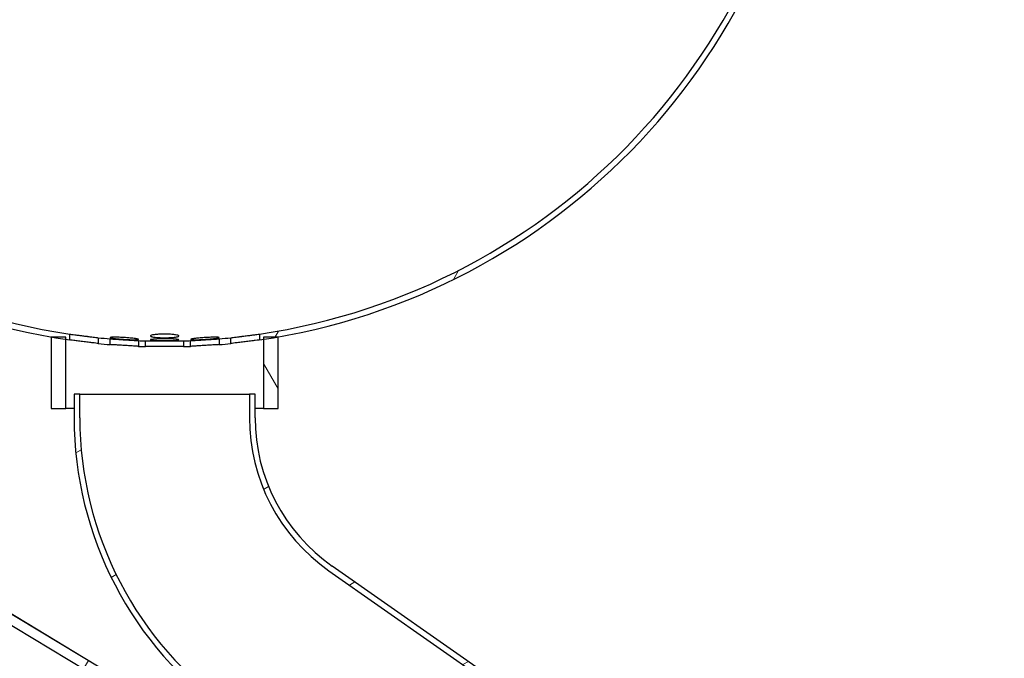
# Model space of a CAD drawing. Units: millimetres. Extents: x 3 to 155, y 15 to 206.
# Drawn here: x 35 to 59, y 119 to 136 of the extents above; entities that cross this region are included whole.
import ezdxf

# ---------------------------------------------------------------- set-up
doc = ezdxf.new("R2010")
doc.units = ezdxf.units.MM
doc.layers.add('Hatch', color=7, linetype='Continuous', lineweight=9, true_color=0x1e1e47)
doc.layers.add('Visible Edges(DATA)', color=7, linetype='Continuous', lineweight=25)
pattern_1 = [(59.99997778074501, (0.3599999999858738, 38.00849290363112), (-2.749630041384224, 1.587501066304332), [])]

msp = doc.modelspace()

# ---------------------------------------------------------------- hatches: boundary and pattern name
at = {"layer": 'Hatch'}
h = msp.add_hatch(dxfattribs=at)
h.set_pattern_fill('ANSI31', color=256, scale=25.4, angle=14.999977780745, style=0)
h.set_pattern_definition(pattern_1)
edge = h.paths.add_edge_path()
edge.add_line((39.61688346082996, 127.4541395705114), (39.61688346083, 127.308934106258))
edge.add_ellipse((38.23864969591706, 143.7434290233788), major_axis=(1.378233764912939, -16.4344949171209), ratio=1, start_angle=0, end_angle=1.040585630273305)
edge.add_line((39.9151172257386, 127.3366740696083), (39.91511722573858, 127.4822780010355))
edge.add_ellipse((38.23042942659796, 143.7434269566958), major_axis=(1.684687799140617, -16.26114895566024), ratio=1, start_angle=358.95011804211924, end_angle=360, ccw=False)
edge = h.paths.add_edge_path()
edge.add_line((36.86041593101275, 127.3089341062571), (36.8604159310127, 127.4541395705106))
edge.add_ellipse((38.24686996523712, 143.7434269567182), major_axis=(-1.386454034224418, -16.28928738620765), ratio=1, start_angle=358.95011804212083, end_angle=360, ccw=False)
edge.add_line((36.56218216610412, 127.4822780010345), (36.56218216610412, 127.3366740696074))
edge.add_ellipse((38.23864969591135, 143.7434290233297), major_axis=(-1.676467529807238, -16.40675495372231), ratio=1, start_angle=2.777072209714702e-15, end_angle=1.040585630276524)
edge = h.paths.add_edge_path()
edge.add_line((38.71864969592135, 127.4025341014272), (38.71864969592139, 127.2582310721374))
edge.add_ellipse((38.23864969591872, 143.7434290233216), major_axis=(0.4800000000026767, -16.4851979511842), ratio=1, start_angle=0, end_angle=0.6195770013673777)
edge.add_line((38.89688346082999, 127.2643853678039), (38.89688346082998, 127.4088324603822))
edge.add_ellipse((38.23042942659914, 143.7434269566468), major_axis=(0.6664540342308352, -16.33459449626464), ratio=1, start_angle=359.3749478863382, end_angle=360, ccw=False)
edge = h.paths.add_edge_path()
edge.add_line((37.75864969592139, 127.2582310721371), (37.75864969592135, 127.402534101427))
edge.add_ellipse((38.24686996523398, 143.7434269566505), major_axis=(-0.4882202693126375, -16.34089285522348), ratio=1, start_angle=359.3749478863398, end_angle=360, ccw=False)
edge.add_line((37.58041593101313, 127.4088324603817), (37.58041593101276, 127.2643853678035))
edge.add_ellipse((38.23864969591424, 143.7434290233203), major_axis=(-0.6582337649014788, -16.47904365551683), ratio=1, start_angle=0, end_angle=0.6195770013675304)
edge = h.paths.add_edge_path()
edge.add_ellipse((21.3892724654727, 142.2872444654804), major_axis=(-1.293067167208713e-13, 0.4199999999999975), ratio=1, start_angle=274.9394367498555, end_angle=359.9999999999998)
edge.add_line((21.38927246547257, 142.7072444654804), (19.98219700421871, 142.70724446548))
edge.add_ellipse((19.98219700421854, 143.27124446548), major_axis=(-0.2522284678618246, -0.5044569357240145), ratio=1, start_angle=0, end_angle=26.565051177078317, ccw=False)
edge.add_line((19.72996853635671, 142.766787529756), (18.61864969591661, 143.3224469499756))
edge.add_line((18.61864969591661, 143.3224469499756), (18.68304845366857, 143.4512444654796))
edge.add_line((18.68304845366856, 143.4512444654796), (19.79436729410867, 142.89558504526))
edge.add_ellipse((19.98219700421854, 143.27124446548), major_axis=(1.217702729191917e-13, -0.4200000000000058), ratio=1, start_angle=333.4349488229239, end_angle=359.9999999999997)
edge.add_line((19.98219700421866, 142.85124446548), (21.39749255618266, 142.8512444654804))
edge.add_ellipse((21.39749255618282, 142.2872444654804), major_axis=(0.5619054608925133, 0.04856184736165471), ratio=1, start_angle=0, end_angle=85.06057027781372, ccw=False)
edge.add_ellipse((38.24686996523625, 143.7434269567087), major_axis=(-2.404687799132215, -16.17036223861027), ratio=1, start_angle=283.3978730819436, end_angle=360)
edge.add_line((35.84218216610404, 127.5730647180985), (35.84218216610383, 127.4262878868263))
edge.add_ellipse((38.23864969596269, 143.743429023692), major_axis=(-2.496000000041349, -16.30221259528459), ratio=1, start_angle=0, end_angle=0.3496557788388941, ccw=False)
edge.add_ellipse((38.23864969591743, 143.7434290233911), major_axis=(-2.843535654177229, -16.2451979512547), ratio=1, start_angle=0, end_angle=1.223542466685501, ccw=False)
edge.add_ellipse((38.23864969591649, 143.7434290233857), major_axis=(-16.43093699804456, -1.420021428758532), ratio=1, start_angle=0, end_angle=75.13217545841547, ccw=False)
edge = h.paths.add_edge_path()
edge.add_ellipse((55.08802692636115, 142.2872444654904), major_axis=(-0.4184402323992511, 0.03616312914645833), ratio=1, start_angle=274.9394367498571, end_angle=359.9999999999999)
edge.add_ellipse((38.23864969591649, 143.7434290233857), major_axis=(2.843535654185932, -16.24519795124752), ratio=1, start_angle=0, end_angle=75.13217545841547, ccw=False)
edge.add_ellipse((38.23864969591852, 143.743429023373), major_axis=(2.496000000002823, -16.30221259496409), ratio=1, start_angle=0, end_angle=1.2235424666864105, ccw=False)
edge.add_ellipse((38.23864969590464, 143.7434290234656), major_axis=(2.396467529833962, -16.31714113663796), ratio=1, start_angle=0, end_angle=0.3496557788431005, ccw=False)
edge.add_line((40.6351172257386, 127.4262878868277), (40.63511722573856, 127.5730647180999))
edge.add_ellipse((38.23042942659675, 143.7434269567087), major_axis=(16.28747194816174, -1.407620643856979), ratio=1, start_angle=283.3978730819435, end_angle=360)
edge.add_ellipse((55.07980683565102, 142.2872444654904), major_axis=(-1.705828052542037e-13, 0.5640000000000028), ratio=1, start_angle=2.2737367544323206e-13, end_angle=85.06057027781338, ccw=False)
edge.add_line((55.07980683565086, 142.8512444654904), (56.49510238761486, 142.8512444654909))
edge.add_ellipse((56.49510238761472, 143.2712444654908), major_axis=(0.1878297101100982, -0.3756594202199213), ratio=1, start_angle=333.4349488229227, end_angle=360.0000000000001)
edge.add_line((56.68293209772482, 142.8955850452709), (57.79425093816459, 143.4512444654912))
edge.add_line((57.79425093816458, 143.4512444654912), (57.85864969591661, 143.3224469499873))
edge.add_line((57.85864969591663, 143.3224469499872), (56.74733085547686, 142.7667875297669))
edge.add_ellipse((56.49510238761472, 143.2712444654908), major_axis=(1.705828052542068e-13, -0.5640000000000135), ratio=1, start_angle=0, end_angle=26.565051177077294, ccw=False)
edge.add_line((56.4951023876149, 142.7072444654908), (55.08802692636103, 142.7072444654904))
h = msp.add_hatch(dxfattribs=at)
h.set_pattern_fill('ANSI31', color=256, scale=25.4, angle=14.999977780745, style=0)
h.set_pattern_definition(pattern_1)
edge = h.paths.add_edge_path()
edge.add_ellipse((63.06979510173111, 96.05124446549279), major_axis=(-0.4025479943813425, -0.4449214674743956), ratio=1, start_angle=9.541664044390408e-15, end_angle=42.13759477388739)
edge.add_line((63.06979510173129, 95.45124446549278), (73.03864969593089, 95.45124446549573))
edge.add_ellipse((73.03864969593072, 96.05124446549573), major_axis=(1.723794818369013e-13, -0.5999999999999914), ratio=1, start_angle=0, end_angle=90.00000000000061)
edge.add_line((73.63864969593071, 96.05124446549591), (73.63864969592946, 100.2512444654959))
edge.add_line((73.63864969592946, 100.2512444654959), (73.39864969592946, 100.2512444654958))
edge.add_line((73.39864969592946, 100.2512444654958), (73.39864969593071, 96.05124446549586))
edge.add_ellipse((73.0386496959307, 96.05124446549574), major_axis=(0.36, 1.067850035286088e-13), ratio=1, start_angle=270.0000000000007, end_angle=360.0000000000007, ccw=False)
edge.add_line((73.03864969593083, 95.69124446549573), (63.06979510173123, 95.69124446549277))
edge.add_ellipse((63.06979510173113, 96.05124446549281), major_axis=(9.186360607765579e-14, -0.3600000000000307), ratio=1, start_angle=317.86240522611564, end_angle=360.0000000000003, ccw=False)
edge.add_line((62.8282663051023, 95.78429158500815), (60.68607726281667, 97.72246262326544))
edge.add_line((60.68607726281667, 97.72246262326543), (59.44029715388836, 98.84959700753319))
edge.add_line((59.44029715388837, 98.8495970075332), (59.27927795613583, 98.67162842054346))
edge.add_line((59.27927795613583, 98.67162842054344), (62.66724710734977, 95.60632299801838))
edge = h.paths.add_edge_path()
edge.add_ellipse((37.42323432699969, 117.9606651504116), major_axis=(0.40254799438104, 0.4449214674739567), ratio=1, start_angle=-5.088887490341627e-14, end_angle=11.17383824182451)
edge.add_line((37.73193178025575, 118.4751609058387), (10.7621286772218, 134.6570427676482))
edge.add_line((10.7621286772218, 134.6570427676482), (10.63864969591926, 134.4512444654772))
edge.add_line((10.63864969591926, 134.4512444654772), (37.60845279895321, 118.2693626036677))
edge.add_ellipse((37.42323432699911, 117.9606651504107), major_axis=(0.1852184719540981, 0.3086974532569836), ratio=1, start_angle=348.82616175820056, end_angle=359.99999999999966, ccw=False)
edge.add_line((37.6647631236282, 118.2276180308958), (41.48241925716051, 114.7735481957972))
edge.add_line((41.48241925716051, 114.7735481957972), (41.64343845491305, 114.9515167827869))
edge.add_line((41.64343845491304, 114.9515167827869), (40.39765834598479, 116.0786511670547))
edge.add_line((40.39765834598479, 116.0786511670547), (37.82578232138074, 118.4055866178855))
h = msp.add_hatch(dxfattribs=at)
h.set_pattern_fill('ANSI31', color=256, scale=25.4, angle=75.00017538262, style=0)
h.set_pattern_definition([(120.00017538262, (0.3599999999858738, 38.00849290363112), (-2.749625797658592, -1.587508416623469), [])])
h.paths.add_polyline_path([(35.37064969592132, 127.4982310721364), (35.37064969592186, 125.6982310721364), (35.74264969592185, 125.6982310721365), (35.74264969592134, 127.4412164284074), (35.74264969592132, 127.4982310721365), (35.3951140417402, 127.4982310721364)])
h.paths.add_polyline_path([(41.10664969592185, 125.6982310721381), (41.10664969592132, 127.4982310721381), (41.08218535010242, 127.4982310721381), (40.73464969592131, 127.498231072138), (40.73464969592133, 127.4412164284089), (40.73464969592186, 125.698231072138)])
h = msp.add_hatch(dxfattribs=at)
h.set_pattern_fill('ANSI31', color=256, scale=25.4, angle=-14.999977780745, style=0)
h.set_pattern_definition([(30.000022219255, (0.3599999999858738, 38.00849290363112), (-1.587501066304331, 2.749630041384224), [])])
edge = h.paths.add_edge_path()
edge.add_line((39.85186676193018, 117.9679047791592), (43.31277632838758, 115.5445498116652))
edge.add_line((43.31277632838759, 115.5445498116652), (43.907171996487, 115.1283494841831))
edge.add_line((43.90717199648699, 115.128349484183), (45.74976148081216, 113.8381544374334))
edge.add_line((45.74976148081217, 113.8381544374334), (45.83235648764668, 113.9561123318111))
edge.add_line((45.83235648764668, 113.9561123318111), (39.9344617687647, 118.0858626735368))
edge.add_ellipse((45.09664969592193, 125.4582310721393), major_axis=(-5.162187927157214, -7.372368398602458), ratio=1, start_angle=304.99999999999994, end_angle=360, ccw=False)
edge.add_line((36.09664969592193, 125.4582310721366), (36.09664969592175, 126.0582310721366))
edge.add_line((36.09664969592175, 126.0582310721366), (35.95264969592174, 126.0582310721366))
edge.add_line((35.95264969592174, 126.0582310721366), (35.95264969592192, 125.4582310721366))
edge.add_ellipse((45.09664969592193, 125.4582310721393), major_axis=(-9.144000000000004, -2.724279303773738e-12), ratio=1, start_angle=0, end_angle=54.99999999999994)
edge = h.paths.add_edge_path()
edge.add_line((48.37215294780803, 117.5833175839235), (42.47425822892606, 121.7130679256493))
edge.add_ellipse((45.09664969592193, 125.4582310721393), major_axis=(-2.622391466995869, -3.745163146490053), ratio=1, start_angle=305, end_angle=360, ccw=False)
edge.add_line((40.52464969592193, 125.4582310721379), (40.52464969592175, 126.0582310721379))
edge.add_line((40.52464969592175, 126.058231072138), (40.38064969592175, 126.0582310721379))
edge.add_line((40.38064969592175, 126.0582310721379), (40.38064969592192, 125.4582310721379))
edge.add_ellipse((45.09664969592193, 125.4582310721393), major_axis=(-4.716000000000006, -1.406228140677812e-12), ratio=1, start_angle=7.854188643710563e-15, end_angle=54.99999999999995)
edge.add_line((42.39166322209154, 121.5951100312716), (48.28955794097352, 117.4653596895459))
edge.add_line((48.28955794097352, 117.4653596895458), (48.37215294780804, 117.5833175839235))

# ---------------------------------------------------------------- linework, layer by layer
at = {"layer": 'Visible Edges(DATA)'}
for p, q in [((37.73193178025574, 118.4751609058388), (10.76212867722179, 134.6570427676482)), ((10.87864969591917, 134.7311301564299), (37.63864969592397, 118.5311301564378)), ((10.63864969591926, 134.4512444654772), (37.60845279895319, 118.2693626036677)), ((35.37064969592132, 127.4982310721364), (35.37064969592185, 125.6982310721364)), ((35.74264969592132, 127.4982310721365), (35.37064969592132, 127.4982310721364)), ((35.74264969592185, 125.6982310721365), (35.74264969592132, 127.4982310721365)), ((35.84218216610409, 127.4262878868263), (35.84218216610404, 127.5730647180985)), ((36.56218216610407, 127.4822780010345), (36.56218216610412, 127.3366740696074)), ((36.86041593101275, 127.3089341062571), (36.86041593101271, 127.4541395705106)), ((37.58041593101272, 127.4088324603817), (37.58041593101276, 127.2643853678035)), ((37.75864969592139, 127.2582310721371), (37.75864969592135, 127.402534101427)), ((37.75864969592135, 127.402534101427), (38.71864969592135, 127.4025341014272)), ((38.71864969592134, 127.4025341014272), (38.71864969592139, 127.2582310721374)), ((38.89688346083002, 127.2643853678039), (38.89688346082998, 127.4088324603821)), ((39.61688346082996, 127.4541395705114), (39.61688346083, 127.3089341062579)), ((39.91511722573863, 127.3366740696083), (39.91511722573858, 127.4822780010355)), ((40.63511722573856, 127.5730647180999), (40.6351172257386, 127.4262878868277)), ((41.10664969592132, 127.4982310721381), (40.73464969592131, 127.498231072138)), ((40.73464969592131, 127.498231072138), (40.73464969592186, 125.698231072138)), ((41.10664969592186, 125.6982310721381), (41.10664969592132, 127.4982310721381)), ((38.71864969592139, 127.2582310721374), (37.75864969592139, 127.2582310721371)), ((36.09664969592174, 126.0582310721366), (35.95264969592174, 126.0582310721366)), ((35.95264969592174, 126.0582310721366), (35.95264969592192, 125.4582310721366)), ((36.09664969592193, 125.4582310721366), (36.09664969592175, 126.0582310721366)), ((36.09664969592174, 126.0582310721366), (40.38064969592175, 126.0582310721379)), ((40.52464969592175, 126.058231072138), (40.38064969592175, 126.0582310721379)), ((40.38064969592175, 126.0582310721379), (40.38064969592192, 125.4582310721379)), ((40.52464969592193, 125.4582310721379), (40.52464969592175, 126.058231072138)), ((35.37064969592185, 125.6982310721364), (35.74264969592185, 125.6982310721365)), ((35.95264969592185, 125.6982310721366), (35.74264969592185, 125.6982310721365)), ((40.73464969592186, 125.698231072138), (40.52464969592186, 125.6982310721379)), ((40.73464969592186, 125.698231072138), (41.10664969592186, 125.6982310721381)), ((48.37215294780804, 117.5833175839235), (42.47425822892606, 121.7130679256493)), ((42.39166322209154, 121.5951100312716), (48.28955794097352, 117.4653596895458))]:
    msp.add_line(p, q, dxfattribs=at)
for centre, radius, start, end in [((38.23864969591649, 143.7434290233857), 16.49218455790025, 184.939436749873, 261.6448104538209), ((38.24686996523625, 143.7434269567087), 16.34818455790024, 184.9394297222031, 261.5415566402593), ((38.23042942659674, 143.7434269567087), 16.34818455790024, 278.4584433597747, 355.0605702778313), ((38.23864969591649, 143.7434290233857), 16.49218455790025, 278.3551895462131, 355.0605632501609), ((38.24686996523712, 143.7434269567182), 16.34818455790981, 264.0851436833896, 265.1350256412688), ((38.24686996523398, 143.7434269566505), 16.34818455784193, 267.6636189966081, 268.2886711102684), ((38.23042942659914, 143.7434269566468), 16.34818455783827, 271.711328889766, 272.3363810034274), ((38.23042942659796, 143.7434269566958), 16.34818455788725, 274.8649743587645, 275.9148563166454), ((38.23864969591135, 143.7434290233297), 16.49218455784404, 264.1656781535034, 265.2062637837802), ((38.23864969591424, 143.7434290233203), 16.49218455783483, 267.7126112970416, 268.3321882984084), ((38.23864969591871, 143.7434290233216), 16.49218455783618, 271.6678117016248, 272.2873887029922), ((38.23864969591706, 143.7434290233788), 16.49218455789344, 274.7937362162556, 275.834321846529), ((45.09664969592193, 125.4582310721393), 9.144000000000009, 180, 235.0000000000169), ((45.09664969592193, 125.4582310721393), 9.000000000000005, 180, 235.0000000000171), ((45.09664969592193, 125.4582310721393), 4.716000000000009, 180, 235.0000000000169), ((45.09664969592193, 125.4582310721393), 4.572000000000006, 180, 235.0000000000171)]:
    msp.add_arc(centre, radius, start, end, dxfattribs=at)
for points, knots in [([(35.84218216610404, 127.5730647180985), (35.84218216610405, 127.5730647180985), (35.84357432928551, 127.5728887876309), (35.85313895500275, 127.5716801367256), (35.86802497167281, 127.5697990302603), (35.91138766355404, 127.5643210044509), (35.93884136454685, 127.5608533124378), (36.00123305219284, 127.5529754775387), (36.03502255214723, 127.5487101879608), (36.10227257353723, 127.5402242753679), (36.13474345769221, 127.5361281020749), (36.1840725172345, 127.529907199766), (36.20043609391309, 127.5278438855469), (36.22731135499065, 127.524455620454), (36.23782640078222, 127.5231300722137), (36.25165353847034, 127.521387151758), (36.25501311031868, 127.520963687685), (36.26049983934847, 127.5202721216158), (36.26263118117456, 127.5200034849406), (36.26674042714598, 127.5194855604575), (36.26871870146083, 127.5192362253432), (36.27325570168414, 127.5186644065389), (36.27581216796172, 127.5183422105006), (36.2838717510995, 127.5173264686929), (36.28935240910286, 127.5166357789059), (36.33109174414923, 127.5113758958274), (36.36568063831539, 127.5070185085167), (36.42159683435288, 127.4999759965928), (36.44394240999571, 127.4971622036047), (36.49396943518629, 127.4908635260027), (36.51805760032816, 127.487831492957), (36.55288934020192, 127.4834474297284), (36.56218216610407, 127.4822780010345), (36.56218216610407, 127.4822780010345)], [-0.9482064778608933, -0.9482064778608933, -0.9482064778608933, -0.9482064778608933, -0.902290168537282, -0.902290168537282, -0.7908553954761846, -0.7908553954761846, -0.6846564914641182, -0.6846564914641182, -0.5866170640264291, -0.5866170640264291, -0.5029696262089989, -0.5029696262089989, -0.4617781333138071, -0.4617781333138071, -0.4352072924278818, -0.4352072924278818, -0.4266585571049826, -0.4266585571049826, -0.4212157827987274, -0.4212157827987274, -0.4161486380689115, -0.4161486380689115, -0.4095763436815406, -0.4095763436815406, -0.3953812190974061, -0.3953812190974061, -0.3008179603661302, -0.3008179603661302, -0.2281386612134529, -0.2281386612134529, -0.1180682349937867, -0.1180682349937867, 0, 0, 0, 0]), ([(36.56218216610411, 127.3366740696074), (36.56218216610411, 127.3366740696074), (36.5531174916789, 127.3377990905178), (36.51634149698179, 127.3423648122846), (36.48863224455242, 127.3458054225696), (36.42470646843196, 127.3537464651468), (36.38417861818056, 127.3587825021611), (36.295481770584, 127.3698104518354), (36.24731361194977, 127.3758024242124), (36.15705325109939, 127.3870365145191), (36.10888409537473, 127.3930349902074), (36.02018612824807, 127.4040861975079), (35.97965810079053, 127.4091386689378), (35.91573258018303, 127.4171104932659), (35.88802335887608, 127.4205674992582), (35.85124710638156, 127.4251564111175), (35.84218216610409, 127.4262878868263), (35.84218216610408, 127.4262878868263)], [0.6811601756007806, 0.6811601756007806, 0.6811601756007806, 0.6811601756007806, 0.7943482900635916, 0.7943482900635916, 0.9075364045264028, 0.9075364045264028, 1.021230278419041, 1.021230278419041, 1.134924152311678, 1.134924152311678, 1.24862225175662, 1.24862225175662, 1.362320351201561, 1.362320351201561, 1.475510086834314, 1.475510086834314, 1.588699822467067, 1.588699822467067, 1.588699822467067, 1.588699822467067]), ([(37.47497437223987, 127.4315014117395), (37.45287552107099, 127.4315014117395), (37.4279957347018, 127.4318634166513), (37.3687719046556, 127.433428980456), (37.33389400416537, 127.4347703403567), (37.26354262738881, 127.4382236780475), (37.22862072424284, 127.4402635066644), (37.16495999847906, 127.4445621205423), (37.13639049631554, 127.446712516021), (37.09077645875306, 127.4505159149755), (37.07323182839581, 127.4520780748682), (37.05281603006408, 127.4540191700132), (37.04931460594739, 127.4543567143727), (37.04395417640129, 127.454880693048), (37.04207299643937, 127.4550659780356), (37.03879130348204, 127.4553916738451), (37.03738661692731, 127.4555318873537), (37.03421862290632, 127.4558499381411), (37.03245876506789, 127.4560279141279), (37.02772890485599, 127.4565097661281), (37.02477680410358, 127.4568143002615), (37.01185506914869, 127.4581641902329), (37.00219425456341, 127.4592185735365), (36.95927201622083, 127.4641190066366), (36.93086935472027, 127.4679989994903), (36.88658137279604, 127.4755838506557), (36.87150506485344, 127.479214468853), (36.85742147099133, 127.4858292058386), (36.85946007856283, 127.4887040182798), (36.88194887367986, 127.4930869546493), (36.9022353564866, 127.4945468192093), (36.95780259311328, 127.495805430253), (36.99213358613859, 127.4956356416375), (37.06951633004025, 127.4937671468482), (37.11153496412494, 127.4921382634696), (37.19726074118316, 127.4877331910979), (37.24011689334909, 127.485048484719), (37.32057737884232, 127.4791067314085), (37.35779744238371, 127.4759503605861), (37.42134524609337, 127.4697824652255), (37.44817177871801, 127.4668507129619), (37.48342640510241, 127.4624687375344), (37.49417994748543, 127.4610372477346), (37.51035107352853, 127.4587187230863), (37.51626686575705, 127.4578266101605), (37.52355008063849, 127.4566673594934), (37.52524037498213, 127.4563935526833), (37.52793476029212, 127.4559491743549), (37.52896012500902, 127.4557781041149), (37.53090345436983, 127.4554500655385), (37.53182350650096, 127.4552930484103), (37.53389648405675, 127.4549353164495), (37.53504159625282, 127.4547348160244), (37.53855058288396, 127.4541112503583), (37.54084430201961, 127.4536902117425), (37.5569313595778, 127.4506352265266), (37.56710524189815, 127.4481248340369), (37.57931820733142, 127.4435516500345), (37.58153548472534, 127.4414962006343), (37.57768565334269, 127.4372679971139), (37.56858822653357, 127.4353217678589), (37.53487743838758, 127.4323286693849), (37.50838114023173, 127.4315014117396), (37.47497437223987, 127.4315014117395)], [-1.892738106209091, -1.892738106209091, -1.892738106209091, -1.892738106209091, -1.814606868619344, -1.814606868619344, -1.721555428800272, -1.721555428800272, -1.634342094681702, -1.634342094681702, -1.561618191452262, -1.561618191452262, -1.514031005198588, -1.514031005198588, -1.50407709642035, -1.50407709642035, -1.498653108992922, -1.498653108992922, -1.494565765831595, -1.494565765831595, -1.489397580850031, -1.489397580850031, -1.480601694368843, -1.480601694368843, -1.450526147442496, -1.450526147442496, -1.341612904344315, -1.341612904344315, -1.22919850799007, -1.22919850799007, -1.110728666817624, -1.110728666817624, -0.9918740559959048, -0.9918740559959048, -0.8762126369399249, -0.8762126369399249, -0.7645535824200136, -0.7645535824200136, -0.6580354785922575, -0.6580354785922575, -0.5598621501021093, -0.5598621501021093, -0.4766170591348532, -0.4766170591348532, -0.4362087003081547, -0.4362087003081547, -0.4107035236851089, -0.4107035236851089, -0.4027876729374551, -0.4027876729374551, -0.3978170718585559, -0.3978170718585559, -0.3932364391068787, -0.3932364391068787, -0.387359773677437, -0.387359773677437, -0.3749083537939515, -0.3749083537939515, -0.2963967035458778, -0.2963967035458778, -0.2201566489070976, -0.2201566489070976, -0.1181107609228503, -0.1181107609228503, 0, 0, 0, 0]), ([(36.86041593101271, 127.4541395705106), (36.86041593101272, 127.4541395705106), (36.86462315977916, 127.4538750095351), (36.88478292280136, 127.4526073288349), (36.90465949738594, 127.4513574655557), (36.95742371432925, 127.4480396485651), (36.98934922389063, 127.4460321994946), (37.05975887752802, 127.4416048184979), (37.09715676129036, 127.4392531963775), (37.17038523403252, 127.4346480976918), (37.20536747214059, 127.4324480179237), (37.25966555945706, 127.4290325913123), (37.27896050437798, 127.4278188016065), (37.30926991351004, 127.4259118909014), (37.32046497280616, 127.4252075032573), (37.33460876208127, 127.4243175066982), (37.33770948799597, 127.4241223890165), (37.34266643909416, 127.4238104577212), (37.34453190524279, 127.4236930657361), (37.34806230980978, 127.4234708972566), (37.34972829956098, 127.4233660549615), (37.35349764873841, 127.4231288428293), (37.3555980060226, 127.4229966609891), (37.36176960659621, 127.4226082561052), (37.36581774126918, 127.4223534803428), (37.39153417338015, 127.4207349130409), (37.41220176297471, 127.4194338210409), (37.46128558617212, 127.4163430468204), (37.48757847403197, 127.4146865910997), (37.527324441304, 127.4121815038588), (37.54209987458744, 127.4112497848722), (37.57125857505864, 127.4094105705163), (37.58041593101272, 127.4088324603817), (37.58041593101272, 127.4088324603817)], [-0.9454168908004492, -0.9454168908004492, -0.9454168908004492, -0.9454168908004492, -0.865655197053969, -0.865655197053969, -0.7528997621868744, -0.7528997621868744, -0.644469729787937, -0.644469729787937, -0.5433696892565282, -0.5433696892565282, -0.4558543007279531, -0.4558543007279531, -0.4071542634735148, -0.4071542634735148, -0.3781159834934195, -0.3781159834934195, -0.3699156772208433, -0.3699156772208433, -0.3649439954998404, -0.3649439954998404, -0.3604779320457085, -0.3604779320457085, -0.3548103140423668, -0.3548103140423668, -0.343760253717287, -0.343760253717287, -0.2840319970358641, -0.2840319970358641, -0.1920754555831152, -0.1920754555831152, -0.1172017758219699, -0.1172017758219699, 0, 0, 0, 0]), ([(38.23864969592132, 127.482278001035), (38.20649411810543, 127.482278001035), (38.17449207406933, 127.4828201694462), (38.10772021066181, 127.4851232714231), (38.07370576728231, 127.4870447507055), (38.01215342155345, 127.4920741976801), (37.98487146099463, 127.4951299702422), (37.9419530230173, 127.5016377751395), (37.92536835433429, 127.5049376263188), (37.90599327883975, 127.5101757323657), (37.90051007708298, 127.5119386398468), (37.8928293304045, 127.5149497954962), (37.89014709317023, 127.5161761951308), (37.88712695657051, 127.5178247260077), (37.8864216998153, 127.51823567858), (37.88533701731439, 127.5189131794655), (37.88493100910664, 127.5191790307087), (37.88418042100819, 127.5196953745568), (37.88383361738714, 127.5199458065412), (37.88307131492378, 127.5205249787295), (37.88266778791028, 127.5208539546208), (37.88146970799664, 127.5219073459733), (37.88078537744057, 127.5226336397702), (37.87638164300027, 127.5285189443825), (37.87955506682217, 127.5337244854988), (37.89870779660932, 127.5432813875884), (37.913278078921, 127.547612228258), (37.95751403206829, 127.5566008784022), (37.98970732648684, 127.5609673790661), (38.06600941127707, 127.5679375942869), (38.10946496820229, 127.5704552457342), (38.20072310985736, 127.5731897160271), (38.24751102040403, 127.5734273320181), (38.33741519509402, 127.5716801367264), (38.37978050837691, 127.569799030261), (38.45506572696885, 127.5643210044517), (38.48772734399616, 127.5608533124386), (38.53988598511671, 127.5529754775395), (38.5598584325465, 127.5487101879615), (38.58610136485234, 127.5402242753686), (38.59383211802817, 127.5361281020756), (38.59856552428614, 127.5299071997667), (38.59901657483084, 127.5278438855476), (38.59792641642037, 127.5244556204546), (38.59703601495146, 127.5231300722144), (38.59525045399337, 127.5213871517587), (38.594768229861, 127.5209636876857), (38.5939013225728, 127.5202721216165), (38.59354487241251, 127.5200034849413), (38.59281953983427, 127.5194855604582), (38.59245322513448, 127.5192362253439), (38.59157371359559, 127.5186644065396), (38.59104923268362, 127.5183422105013), (38.5893042025417, 127.5173264686936), (38.58798210354621, 127.5166357789066), (38.57686966943906, 127.511375895828), (38.5615794262064, 127.5070185085174), (38.52551774173595, 127.4999759965934), (38.50696127680972, 127.4971622036053), (38.45402101412266, 127.4908635260033), (38.41685432846779, 127.4878314929576), (38.33261750499612, 127.4834474297289), (38.28587698991886, 127.4822780010351), (38.23864969592132, 127.482278001035)], [-1.896379045962071, -1.896379045962071, -1.896379045962071, -1.896379045962071, -1.815990101422327, -1.815990101422327, -1.723200101984039, -1.723200101984039, -1.632114745985343, -1.632114745985343, -1.554491369757231, -1.554491369757231, -1.516706624856122, -1.516706624856122, -1.491299375394635, -1.491299375394635, -1.482897795121699, -1.482897795121699, -1.47748773798494, -1.47748773798494, -1.472407602085203, -1.472407602085203, -1.465755490284052, -1.465755490284052, -1.451141531177212, -1.451141531177212, -1.347623797677972, -1.347623797677972, -1.254369510644028, -1.254369510644028, -1.136878861281329, -1.136878861281329, -1.018318155050483, -1.018318155050483, -0.902290168520661, -0.902290168520661, -0.7908553954634583, -0.7908553954634583, -0.6846564914552073, -0.6846564914552073, -0.5866170640211134, -0.5866170640211134, -0.502969626206878, -0.502969626206878, -0.4617781333132861, -0.4617781333132861, -0.435207292428434, -0.435207292428434, -0.4266585571059126, -0.4266585571059126, -0.4212157827996646, -0.4212157827996646, -0.4161486380697836, -0.4161486380697836, -0.409576343682366, -0.409576343682366, -0.3953812190981562, -0.3953812190981562, -0.3008179603665039, -0.3008179603665039, -0.2281386612136306, -0.2281386612136306, -0.1180682349938308, -0.1180682349938308, 0, 0, 0, 0]), ([(38.23864969592135, 127.4088324603819), (38.21600252071863, 127.4088324603819), (38.19340659424229, 127.4089673498718), (38.1459399286329, 127.4095390096751), (38.12130763787378, 127.4100121158261), (38.06550331870464, 127.4115099486602), (38.03549608666056, 127.4126643678029), (37.98556681723671, 127.4152781956104), (37.96501137742798, 127.4166600367517), (37.93805334199895, 127.4189962789767), (37.9295597624909, 127.4198453650509), (37.91701071322868, 127.4213061066705), (37.91243782006239, 127.4218987001163), (37.90702935630971, 127.4226849373954), (37.90581511152109, 127.4228680070494), (37.90390887995099, 127.4231663614435), (37.90319335333334, 127.4232810444952), (37.90185219884843, 127.4235012619011), (37.90122414215119, 127.4236067343759), (37.89981245267302, 127.42384929221), (37.89903728605638, 127.4239865657206), (37.89671308768069, 127.4244110826656), (37.89523468182993, 127.424699807626), (37.88519089040275, 127.4268051763625), (37.88018684565063, 127.4286807197001), (37.87740700164557, 127.4329419979711), (37.88178608411689, 127.4353113444729), (37.90448498939916, 127.4404196547236), (37.92565424690005, 127.4430651382151), (37.98340187872377, 127.4477429433536), (38.01968283153401, 127.4497176505437), (38.10246739529298, 127.4526703804204), (38.1481676795074, 127.4536168770292), (38.24150679670867, 127.4543257975086), (38.28817304273989, 127.4541130220774), (38.37643210513301, 127.4526073288353), (38.41733703803517, 127.4513574655561), (38.4882764779414, 127.4480396485655), (38.51808502951835, 127.446032199495), (38.56333443996235, 127.4416048184983), (38.57929110554878, 127.439253196378), (38.59686452369976, 127.4346480976922), (38.60002794032395, 127.4324480179241), (38.59703143383135, 127.4290325913127), (38.59438920792532, 127.4278188016069), (38.58770468624446, 127.4259118909018), (38.58466216906531, 127.4252075032576), (38.5800742392755, 127.4243175066986), (38.57902146865946, 127.4241223890169), (38.57726268221449, 127.4238104577216), (38.57658336740711, 127.4236930657365), (38.57526458337203, 127.423470897257), (38.57462810585617, 127.4233660549619), (38.57315586724867, 127.4231288428297), (38.57231259334151, 127.4229966609895), (38.56976691149745, 127.4226082561056), (38.56800935906973, 127.4223534803431), (38.55627764819658, 127.4207349130412), (38.54424345335332, 127.4194338210412), (38.5087077385329, 127.4163430468207), (38.482730167898, 127.4146865911), (38.42918290616387, 127.4121815038591), (38.40301489003914, 127.4112497848725), (38.33195579979775, 127.4094105705165), (38.28553040625011, 127.408832460382), (38.23864969592135, 127.4088324603819)], [-1.890701014720173, -1.890701014720173, -1.890701014720173, -1.890701014720173, -1.834083076713372, -1.834083076713372, -1.769884211990573, -1.769884211990573, -1.682420015062882, -1.682420015062882, -1.607478687822472, -1.607478687822472, -1.567621934209662, -1.567621934209662, -1.54142660672051, -1.54142660672051, -1.533533557682935, -1.533533557682935, -1.528630969966088, -1.528630969966088, -1.524148819152257, -1.524148819152257, -1.518351304347085, -1.518351304347085, -1.506279533098615, -1.506279533098615, -1.43085902514145, -1.43085902514145, -1.336442770651369, -1.336442770651369, -1.219620514686003, -1.219620514686003, -1.100715275030322, -1.100715275030322, -0.9815628155187399, -0.9815628155187399, -0.8656551970527312, -0.8656551970527312, -0.7528997621859679, -0.7528997621859679, -0.644469729787177, -0.644469729787177, -0.5433696892557615, -0.5433696892557615, -0.4558543007270901, -0.4558543007270901, -0.4071542634725702, -0.4071542634725702, -0.3781159834923958, -0.3781159834923958, -0.3699156772197704, -0.3699156772197704, -0.364943995498817, -0.364943995498817, -0.3604779320447804, -0.3604779320447804, -0.3548103140415119, -0.3548103140415119, -0.343760253716503, -0.343760253716503, -0.284031997035368, -0.284031997035368, -0.1920754555829216, -0.1920754555829216, -0.117201775821907, -0.117201775821907, 0, 0, 0, 0]), ([(39.00232501960281, 127.43150141174), (38.98022616843394, 127.43150141174), (38.96110171266686, 127.4318634166518), (38.92676959298787, 127.4334289804564), (38.91321937470851, 127.4347703403572), (38.8977813074827, 127.438223678048), (38.89529762822725, 127.4402635066649), (38.89999815758602, 127.4445621205428), (38.90562747401815, 127.4467125160215), (38.92050016159373, 127.450515914976), (38.92779890286248, 127.4520780748687), (38.93825198751195, 127.4540191700137), (38.94011844236679, 127.4543567143732), (38.94309065832901, 127.4548806930486), (38.94415598985035, 127.4550659780361), (38.94605368660769, 127.4553916738457), (38.94687874485727, 127.4555318873543), (38.94876853868092, 127.4558499381416), (38.94983892608266, 127.4560279141285), (38.95277164132388, 127.4565097661286), (38.95466231713494, 127.4568143002621), (38.96320672111995, 127.4581641902334), (38.97031247927347, 127.4592185735371), (39.00531362241453, 127.4641190066372), (39.03860130516303, 127.4679989994909), (39.11489084863167, 127.4755838506563), (39.15752086835146, 127.4792144688537), (39.24855833860273, 127.4858292058392), (39.29627396310649, 127.4887040182805), (39.38839531920636, 127.49308695465), (39.43187108756796, 127.49454681921), (39.5074308646226, 127.4958054302538), (39.53906504730431, 127.4956356416382), (39.58676691470144, 127.493767146849), (39.60291040420994, 127.4921382634704), (39.61864933399105, 127.4877331910986), (39.61884730440431, 127.4850484847197), (39.60488024040902, 127.4791067314092), (39.59193191993742, 127.4759503605868), (39.55743014656613, 127.4697824652262), (39.5376458158366, 127.4668507129626), (39.50322617651281, 127.462468737535), (39.4912177035746, 127.4610372477352), (39.47052078599127, 127.4587187230869), (39.46225030458118, 127.4578266101611), (39.45109890625803, 127.4566673594939), (39.44843504965421, 127.4563935526839), (39.44406277058123, 127.4559491743555), (39.44236770533986, 127.4557781041154), (39.43909441219176, 127.455450065539), (39.43751749719277, 127.4552930484109), (39.43390162095314, 127.4549353164501), (39.43185825153014, 127.4547348160249), (39.42545087805717, 127.4541112503588), (39.42104890967774, 127.4536902117431), (39.38855289366791, 127.4506352265271), (39.35880273283376, 127.4481248340374), (39.29828666894238, 127.443551650035), (39.26781575778379, 127.4414962006347), (39.19672681447314, 127.4372679971144), (39.15668195517944, 127.4353217678593), (39.07537999624128, 127.4323286693853), (39.03573178759469, 127.43150141174), (39.00232501960281, 127.43150141174)], [-1.892738106212996, -1.892738106212996, -1.892738106212996, -1.892738106212996, -1.814606868623295, -1.814606868623295, -1.721555428804365, -1.721555428804365, -1.634342094685963, -1.634342094685963, -1.561618191456718, -1.561618191456718, -1.51403100520325, -1.51403100520325, -1.504077096425007, -1.504077096425007, -1.498653108997669, -1.498653108997669, -1.494565765836398, -1.494565765836398, -1.489397580854765, -1.489397580854765, -1.480601694373594, -1.480601694373594, -1.450526147447463, -1.450526147447463, -1.341612904348077, -1.341612904348077, -1.22919850799306, -1.22919850799306, -1.110728666819894, -1.110728666819894, -0.9918740559975845, -0.9918740559975845, -0.8762126369411576, -0.8762126369411576, -0.7645535824209744, -0.7645535824209744, -0.6580354785930788, -0.6580354785930788, -0.5598621501028735, -0.5598621501028735, -0.4766170591356328, -0.4766170591356328, -0.4362087003088235, -0.4362087003088235, -0.410703523685788, -0.410703523685788, -0.4027876729382344, -0.4027876729382344, -0.3978170718594089, -0.3978170718594089, -0.393236439107741, -0.393236439107741, -0.3873597736782939, -0.3873597736782939, -0.3749083537947752, -0.3749083537947752, -0.2963967035463558, -0.2963967035463558, -0.2201566489073479, -0.2201566489073479, -0.1181107609229207, -0.1181107609229207, 0, 0, 0, 0]), ([(38.89688346082998, 127.4088324603821), (38.89688346082998, 127.4088324603821), (38.89902051887561, 127.408967349872), (38.90807943741697, 127.4095390096754), (38.91557731634055, 127.4100121158263), (38.93932465629646, 127.4115099486604), (38.95763328326063, 127.4126643678031), (38.99911180861084, 127.4152781956107), (39.02104795856321, 127.416660036752), (39.05814907242232, 127.4189962789771), (39.07163546450561, 127.4198453650513), (39.09484079172154, 127.4213061066709), (39.10425566312607, 127.4218987001167), (39.11674821961689, 127.4226849373957), (39.11965709970659, 127.4228680070498), (39.1243979184323, 127.4231663614438), (39.12622024918646, 127.4232810444956), (39.1297195923436, 127.4235012619014), (39.13139561668808, 127.4236067343763), (39.13525006903294, 127.4238492922103), (39.13743150299847, 127.423986565721), (39.14417768626188, 127.424411082666), (39.14876610943794, 127.4246998076263), (39.18222584681305, 127.4268051763628), (39.21203938898074, 127.4286807197005), (39.27978578407042, 127.4329419979714), (39.31746029659394, 127.4353113444733), (39.39869214741421, 127.440419654724), (39.44076414269787, 127.4430651382155), (39.51515691827557, 127.4477429433541), (39.54656153966161, 127.4497176505441), (39.59351926550799, 127.4526703804208), (39.60857118916898, 127.4536168770296), (39.61601950950877, 127.4540852432701), (39.61688346082995, 127.4541395705114), (39.61688346082996, 127.4541395705114)], [-1.890701014721601, -1.890701014721601, -1.890701014721601, -1.890701014721601, -1.834083076714965, -1.834083076714965, -1.769884211992548, -1.769884211992548, -1.682420015065177, -1.682420015065177, -1.607478687825089, -1.607478687825089, -1.567621934212429, -1.567621934212429, -1.541426606723403, -1.541426606723403, -1.533533557685922, -1.533533557685922, -1.52863096996921, -1.52863096996921, -1.524148819155435, -1.524148819155435, -1.518351304350154, -1.518351304350154, -1.506279533101616, -1.506279533101616, -1.43085902514415, -1.43085902514415, -1.336442770653441, -1.336442770653441, -1.219620514687514, -1.219620514687514, -1.10071527503135, -1.10071527503135, -0.9815628155193692, -0.9815628155193692, -0.9454168907995397, -0.9454168907995397, -0.9454168907995397, -0.9454168907995397]), ([(39.91511722573858, 127.4822780010355), (39.91511722573858, 127.4822780010355), (39.9194254200932, 127.4828201694468), (39.93772490967232, 127.4851232714237), (39.95299174199981, 127.487044750706), (39.99294557206627, 127.4920741976807), (40.01721794167985, 127.4951299702428), (40.06889787257511, 127.5016377751402), (40.09509844116237, 127.5049376263194), (40.1366785354849, 127.5101757323664), (40.15067099880747, 127.5119386398475), (40.17456809141221, 127.5149497954969), (40.18430025943699, 127.5161761951314), (40.19738117456484, 127.5178247260084), (40.20064194958483, 127.5182356785807), (40.20601754874102, 127.5189131794662), (40.20812689528692, 127.5191790307094), (40.21222365410027, 127.5196953745575), (40.21421058990328, 127.5199458065419), (40.21880568308693, 127.5205249787302), (40.2214156861359, 127.5208539546215), (40.22977281121067, 127.521907345974), (40.23553460985195, 127.5226336397709), (40.28222127264004, 127.5285189443832), (40.32350054124808, 127.5337244854996), (40.39925794845076, 127.5432813875891), (40.43357637866936, 127.5476122282588), (40.50478416126274, 127.556600878403), (40.53936030226864, 127.5609673790669), (40.5945420753385, 127.5679375942876), (40.61446679602729, 127.5704552457349), (40.63187112981182, 127.5726544950744), (40.63511722573854, 127.5730647180999), (40.63511722573856, 127.5730647180999)], [-1.896379045964677, -1.896379045964677, -1.896379045964677, -1.896379045964677, -1.815990101424993, -1.815990101424993, -1.723200101986813, -1.723200101986813, -1.632114745988093, -1.632114745988093, -1.554491369759907, -1.554491369759907, -1.516706624858718, -1.516706624858718, -1.491299375397197, -1.491299375397197, -1.482897795124211, -1.482897795124211, -1.47748773798737, -1.47748773798737, -1.472407602087641, -1.472407602087641, -1.465755490286597, -1.465755490286597, -1.451141531179824, -1.451141531179824, -1.347623797680406, -1.347623797680406, -1.254369510646284, -1.254369510646284, -1.136878861283353, -1.136878861283353, -1.018318155052232, -1.018318155052232, -0.9482064778444792, -0.9482064778444792, -0.9482064778444792, -0.9482064778444792]), ([(40.6351172257386, 127.4262878868277), (40.6351172257386, 127.4262878868277), (40.62605228546112, 127.4251564111189), (40.58927603296661, 127.4205674992597), (40.56156681165966, 127.4171104932673), (40.49764129105216, 127.4091386689391), (40.45711326359463, 127.4040861975092), (40.36841529646797, 127.3930349902087), (40.32024614074331, 127.3870365145203), (40.22998577989294, 127.3758024242136), (40.18181762125871, 127.3698104518366), (40.09312077366217, 127.3587825021623), (40.05259292341076, 127.3537464651479), (39.98866714729031, 127.3458054225706), (39.96095789486094, 127.3423648122857), (39.92418190016384, 127.3377990905188), (39.91511722573863, 127.3366740696083), (39.91511722573863, 127.3366740696083)], [0.6811634179406638, 0.6811634179406638, 0.6811634179406638, 0.6811634179406638, 0.7943531535734165, 0.7943531535734165, 0.9075428892061693, 0.9075428892061693, 1.021240988651111, 1.021240988651111, 1.134939088096052, 1.134939088096052, 1.24863296198869, 1.24863296198869, 1.362326835881328, 1.362326835881328, 1.475514950344139, 1.475514950344139, 1.58870306480695, 1.58870306480695, 1.58870306480695, 1.58870306480695]), ([(37.58041593101276, 127.2643853678035), (37.58041593101276, 127.2643853678035), (37.57137454240743, 127.2649440020807), (37.53462610626434, 127.2672149072518), (37.50691956656772, 127.2689271874537), (37.4429937110605, 127.2728787040511), (37.40250085241539, 127.2753821129832), (37.31380411626881, 127.2808672233269), (37.26560045032257, 127.2838489523697), (37.17523172204103, 127.2894403539657), (37.12702793359935, 127.2924236618789), (37.0383310608961, 127.2979144645835), (36.99783818027769, 127.3004219062986), (36.93391235624955, 127.3043809919786), (36.9062058198392, 127.3060973026202), (36.8694573524542, 127.3083738960616), (36.86041593101275, 127.3089341062571), (36.86041593101275, 127.3089341062571)], [0.6788100192228427, 0.6788100192228427, 0.6788100192228427, 0.6788100192228427, 0.7918611738991854, 0.7918611738991854, 0.9049123285755282, 0.9049123285755282, 1.01808899723331, 1.01808899723331, 1.131265665891092, 1.131265665891092, 1.244442852168389, 1.244442852168389, 1.357620038445686, 1.357620038445686, 1.470671391409892, 1.470671391409892, 1.583722744374098, 1.583722744374098, 1.583722744374098, 1.583722744374098]), ([(39.61688346083, 127.3089341062579), (39.61688346083, 127.3089341062579), (39.60784203938856, 127.3083738960625), (39.57109357200356, 127.306097302621), (39.5433870355932, 127.3043809919794), (39.47946121156507, 127.3004219062994), (39.43896833094666, 127.2979144645843), (39.35027145824341, 127.2924236618795), (39.30206766980174, 127.2894403539663), (39.2116989415202, 127.2838489523703), (39.16349527557396, 127.2808672233274), (39.07479853942738, 127.2753821129837), (39.03430568078227, 127.2728787040516), (38.97037982527506, 127.2689271874542), (38.94267328557844, 127.2672149072522), (38.90592484943535, 127.2649440020811), (38.89688346083002, 127.2643853678039), (38.89688346083002, 127.2643853678039)], [0.6788104157985697, 0.6788104157985697, 0.6788104157985697, 0.6788104157985697, 0.7918617687627758, 0.7918617687627758, 0.9049131217269819, 0.9049131217269819, 1.018090308004279, 1.018090308004279, 1.131267494281576, 1.131267494281576, 1.244444162939357, 1.244444162939357, 1.357620831597139, 1.357620831597139, 1.470671986273482, 1.470671986273482, 1.583723140949824, 1.583723140949824, 1.583723140949824, 1.583723140949824])]:
    msp.add_open_spline(points, degree=3, knots=knots, dxfattribs=at)

doc.saveas('drawing.dxf')
